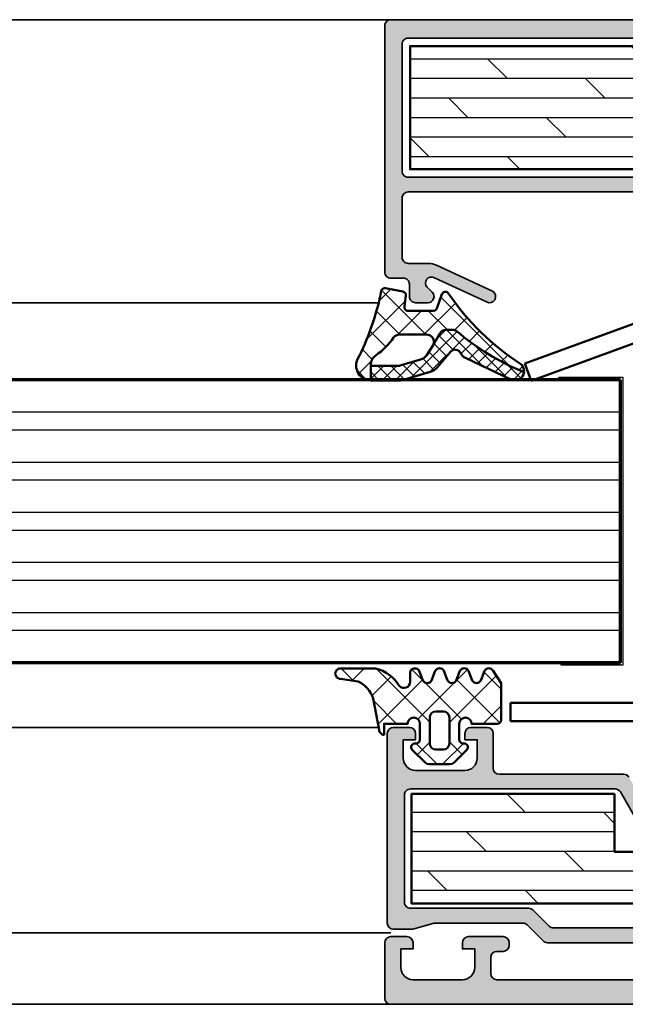
# Model space of a CAD drawing. Units: millimetres. Extents: x 2530 to 23610, y 389 to 3500.
# Drawn here: x 11442 to 11491, y 2070 to 2150 of the extents above; entities that cross this region are included whole.
import ezdxf

# ---------------------------------------------------------------- set-up
doc = ezdxf.new("R2010")
doc.units = ezdxf.units.MM
for name, color, linetype, lineweight in [('S01_Bemaßung', 6, 'Continuous', 25), ('S02_Beschriftung', 1, 'Continuous', 25), ('S03_AL_Kontur', 250, 'Continuous', 35), ('S04_AL_Schraffur', 250, 'Continuous', 25), ('S05_EPDM_Contorno', 43, 'Continuous', 50), ('S05_EPDM_Kontur', 43, 'Continuous', 50), ('S06_EPDM_Schraffur', 43, 'Continuous', 25), ('S06_EPDM_Tratteggio', 43, 'Continuous', 25), ('S07_Isolation_Kontur', 91, 'Continuous', 50), ('S08_Isolation_Schraffur', 91, 'Continuous', 25), ('S13_Zubehör_Kontur', 32, 'Continuous', 50), ('S15_Glas_Kontur', 4, 'Continuous', 70)]:
    doc.layers.add(name, color=color, linetype=linetype, lineweight=lineweight)
doc.layers.add('S22_Einfügepunkte', color=103, linetype='Continuous', lineweight=50, plot=False)
pattern_1 = [(45, (0, 0), (-1.414213562373095, 1.414213562373095), []), (135, (0, 0), (-1.414213562373095, -1.414213562373095), [])]

# ---------------------------------------------------------------- blocks, each defined once
blk = doc.blocks.new('150880_s')
at = {"layer": 'S04_AL_Schraffur'}
h = blk.add_hatch(color=256, dxfattribs=at)
edge = h.paths.add_edge_path()
edge.add_arc((0.1211635534569327, 26.51828649688788), 0.2788950563274347, 286.4198764194923, 361.1645893740977)
edge.add_line((0.4000009999999783, 26.52395490488626), (0.4000009999999783, 26.97754890488625))
edge.add_arc((0.1211329043568103, 26.98320956436331), 0.2789255417371495, 358.8371299271128, 433.5754054446451)
edge.add_line((0.199999999999978, 27.25075290488625), (0.199999999999978, 29.13076390489476))
edge.add_arc((0.4999999999999852, 29.13076390489476), 0.3000000000000073, 90.00000000000011, 180, ccw=False)
edge.add_line((0.4999999999999846, 29.43076390489477), (1.479974319042763, 29.43076390489477))
edge.add_arc((1.47997431904276, 29.13076390489477), 0.3000000000000043, -6.821210263296962e-13, 89.99999999999937, ccw=False)
edge.add_line((1.779974319042764, 29.13076390489476), (1.779974319042765, 26.37076590489477))
edge.add_arc((1.899974319042769, 26.37076590489477), 0.1200000000000041, 180, 269.9999999999998)
edge.add_line((1.899974319042768, 26.25076590489477), (6.199999999999863, 26.25076590489467))
edge.add_arc((6.199999999999853, 26.75076590489477), 0.5000000000000959, 270.0000000000011, 360.0000000000024)
edge.add_line((6.699999999999946, 26.75076590489479), (6.700000000000005, 27.45076590489474))
edge.add_line((6.700000000000005, 27.45076590489474), (5.321279662888697, 29.83898839248821))
edge.add_arc((5.442508456029121, 29.91541280310262), 0.143307748653179, 84.37742244918019, 212.227933140349, ccw=False)
edge.add_arc((4.968204423601307, 25.0976283414843), 4.984383190514033, 65.70327790100208, 84.37742989217338, ccw=False)
edge.add_arc((5.014630791861539, 24.97772267485631), 5.075393312569649, 22.70785634521991, 66.73797495933121, ccw=False)
edge.add_line((9.696605832789672, 26.936989627929), (9.696606419004496, 23.82432235849883))
edge.add_arc((10.19660641900453, 23.824322423451), 0.5000000000000344, 180.0000074429706, 270.0000000000016)
edge.add_line((10.19660641900454, 23.32432242345097), (33.80339371089966, 23.32432229354664))
edge.add_arc((33.8033935809954, 23.82432229354662), 0.4999999999999956, 270.0000148859315, 360.0000074429649)
edge.add_line((34.30339358099539, 23.82432235849874), (34.30339416721023, 26.93698962792905))
edge.add_arc((38.98536920813823, 24.97772267485644), 5.075393312569499, 113.26202504066859, 157.2921436547804, ccw=False)
edge.add_arc((39.03179557639849, 25.09762834148408), 4.984383190514214, 95.62257010782412, 114.2967220989963, ccw=False)
edge.add_arc((38.55749154397079, 29.91541280310265), 0.1433077486531185, -32.22793314036011, 95.62257755079202, ccw=False)
edge.add_line((38.67872033711115, 29.83898839248826), (37.29999999999993, 27.45076590489478))
edge.add_line((37.29999999999993, 27.45076590489478), (37.29999999999993, 26.75076590489482))
edge.add_arc((37.80000000000008, 26.75076590489478), 0.5000000000001563, 179.9999999999959, 269.9999999999968)
edge.add_line((37.80000000000005, 26.25076590489463), (42.10002568095717, 26.2507659048948))
edge.add_arc((42.10002568095717, 26.3707659048948), 0.1200000000000045, 270, 360)
edge.add_line((42.22002568095718, 26.3707659048948), (42.22002568095718, 29.13076390489479))
edge.add_arc((42.52002568095718, 29.13076390489479), 0.3000000000000043, 90.00000000000131, 180.0000000000007, ccw=False)
edge.add_line((42.52002568095718, 29.4307639048948), (43.49999999999995, 29.43076390489479))
edge.add_arc((43.49999999999996, 29.13076390489478), 0.3000000000000078, 1.4210854715202004e-12, 90.00000000000279, ccw=False)
edge.add_line((43.79999999999997, 29.13076390489479), (43.79999999999997, 27.25075290488629))
edge.add_arc((43.87886709564313, 26.98320956436336), 0.2789255417371423, 106.4245945553538, 181.1628700728858)
edge.add_line((43.59999899999997, 26.9775489048863), (43.59999899999998, 26.52395490488628))
edge.add_arc((43.87883644654303, 26.5182864968879), 0.2788950563274453, 178.8354106258994, 253.5801235805039)
edge.add_line((43.79999999999997, 26.25076590489477), (43.80000000815372, 23.27174261704053))
edge.add_arc((43.30000000815374, 23.27174261567196), 0.4999999999999858, -89.99999999999602, 1.5682610410294728e-07, ccw=False)
edge.add_line((43.30000000815377, 22.77174261567198), (42.80000000815377, 22.77174261567199))
edge.add_line((42.80000000815377, 22.77174261567199), (42.80000000815378, 24.471742615672))
edge.add_line((42.80000000815378, 24.471742615672), (41.300000026623, 24.47174261567204))
edge.add_arc((41.30000002662302, 23.97174261567202), 0.5000000000000213, 90.00000000000244, 180.0000004094898)
edge.add_line((40.800000026623, 23.97174261209855), (40.80000005163701, 19.97174261209862))
edge.add_arc((41.30000005163703, 19.97174261567203), 0.5000000000000284, 180.000000409482, 269.9999999999992)
edge.add_line((41.30000005163703, 19.471742615672), (43.29999999999992, 19.47174261567203))
edge.add_arc((43.29999999999989, 18.971742615672), 0.5000000000000284, 2.6088292770509725e-07, 89.99999999999682, ccw=False)
edge.add_line((43.79999999999992, 18.97174261794864), (43.79999999999995, 15.50000000000011))
edge.add_arc((42.79999999999992, 15.5000000000001), 1.000000000000028, -90.00000000000051, 5.115907697472721e-13, ccw=False)
edge.add_line((42.79999999999991, 14.50000000000007), (42.29999999999993, 14.50000000000004))
edge.add_line((42.29999999999993, 14.50000000000004), (42.29999999999992, 17.00000000000005))
edge.add_arc((41.29999999999995, 17.00000000000003), 0.9999999999999716, 1.424888497295696e-12, 90.00000000000121)
edge.add_line((41.29999999999993, 18), (39.99999999999998, 18.00000000000006))
edge.add_arc((39.99999999999996, 17.00000000000004), 1.000000000000021, 89.99999999999878, 180.0000000000002)
edge.add_line((38.99999999999994, 17.00000000000003), (38.99999999999997, 10.00000000000004))
edge.add_arc((39.52499999999996, 9.499999999999984), 0.7250000000000343, 136.3971810272926, 223.6028189726993)
edge.add_line((38.9999999999999, 9), (38.99999999999997, 3.000000000000053))
edge.add_arc((39.99999999999993, 3.000000000000027), 0.9999999999999574, 179.9999999999985, 269.9999999999992)
edge.add_line((39.99999999999991, 2.000000000000071), (41.29999999999994, 2.000000000000014))
edge.add_arc((41.29999999999991, 3.000000000000037), 1.000000000000023, 270.0000000000016, 360.0000000000005)
edge.add_line((42.29999999999993, 3.000000000000046), (42.29999999999998, 4.500000000000043))
edge.add_line((42.29999999999998, 4.500000000000043), (42.89999999999994, 4.500000000000057))
edge.add_line((42.89999999999994, 4.500000000000057), (43.99999999999996, 3.400000000000034))
edge.add_line((43.99999999999996, 3.400000000000034), (43.99999999999999, 2.000000000000028))
edge.add_line((43.99999999999999, 2.000000000000028), (59.89999999999996, 2.000000000000028))
edge.add_arc((59.89999999999998, 2.500000000000044), 0.500000000000016, 269.9999999999976, 359.9999999999961)
edge.add_line((60.39999999999999, 2.500000000000011), (60.39999999999998, 3.800000000000036))
edge.add_arc((59.89999999999996, 3.799999999999992), 0.5000000000000213, 5.08888749034141e-12, 90.00000000000408)
edge.add_line((59.89999999999993, 4.300000000000011), (59.39999999999999, 4.30000000000004))
edge.add_arc((59.39999999999993, 4.800000000000068), 0.5000000000000284, 180.0000000000049, 270.0000000000065, ccw=False)
edge.add_line((58.89999999999991, 4.800000000000026), (58.89999999999995, 4.999999999999982))
edge.add_arc((59.39999999999999, 4.999999999999972), 0.5000000000000426, 89.9999999999992, 179.9999999999988, ccw=False)
edge.add_line((59.4, 5.500000000000014), (62.20000000000001, 5.499999999999986))
edge.add_arc((62.20000000000002, 5.000000000000037), 0.4999999999999485, 6.252776074688882e-13, 90.0000000000008, ccw=False)
edge.add_line((62.69999999999997, 5.000000000000043), (62.69999999999997, 4.500000000000014))
edge.add_line((62.69999999999997, 4.500000000000014), (61.69999999999995, 4.500000000000014))
edge.add_line((61.69999999999995, 4.500000000000014), (61.69999999999995, 3.000000000000021))
edge.add_arc((62.69999999999997, 3.000000000000032), 1.000000000000021, 180.0000000000006, 270.0000000000004)
edge.add_line((62.69999999999998, 2.000000000000014), (66.69999999999996, 2.000000000000014))
edge.add_arc((66.69999999999996, 2.999999999999988), 0.9999999999999734, 270, 359.9999999999995)
edge.add_line((67.69999999999993, 2.999999999999979), (67.69999999999996, 4.500000000000014))
edge.add_line((67.69999999999996, 4.500000000000014), (66.69999999999996, 4.500000000000014))
edge.add_line((66.69999999999996, 4.500000000000014), (66.69999999999996, 5.000000000000014))
edge.add_arc((67.19999999999997, 5.000000000000021), 0.5000000000000142, 90.00000000000159, 180.0000000000008, ccw=False)
edge.add_line((67.19999999999996, 5.500000000000028), (68.49999999999996, 5.500000000000014))
edge.add_arc((68.49999999999994, 4.999999999999968), 0.5000000000000462, -1.9895196601282805e-12, 89.99999999999841, ccw=False)
edge.add_line((69, 4.99999999999995), (68.99999999999999, 0.5000000000000036))
edge.add_arc((68.50000000000001, 0.4999999999999947), 0.4999999999999716, -90.00000000000159, 1.0231815394945443e-12, ccw=False)
edge.add_line((68.5, 1.4210854715202e-14), (0, 0))
edge.add_line((0, 0), (-2.842170943040401e-14, 3.400000000000048))
edge.add_line((-2.842170943040401e-14, 3.400000000000048), (1.099999999999937, 4.500000000000043))
edge.add_line((1.099999999999937, 4.500000000000043), (1.699999999999974, 4.500000000000071))
edge.add_line((1.699999999999974, 4.500000000000071), (1.699999999999974, 3.000000000000014))
edge.add_arc((2.69999999999996, 3.000000000000014), 0.9999999999999858, 180, 270.0000000000008)
edge.add_line((2.699999999999974, 2.000000000000028), (3.999999999999915, 2.000000000000099))
edge.add_arc((4, 3.000000000000085), 0.9999999999999858, 269.9999999999951, 359.9999999999951)
edge.add_line((4.999999999999986, 3), (4.999999999999986, 9.000000000000014))
edge.add_arc((4.474999999999952, 9.500000000000014), 0.7250000000000246, 316.3971810272982, 403.602818972705)
edge.add_line((4.999999999999957, 10.00000000000004), (4.999999999999957, 17.00000000000004))
edge.add_arc((3.999999999999964, 17.00000000000006), 0.9999999999999929, 359.9999999999988, 449.9999999999987)
edge.add_line((3.999999999999986, 18.00000000000006), (2.700000000000003, 18.00000000000006))
edge.add_arc((2.700000000000012, 17.00000000000006), 0.9999999999999929, 90.0000000000005, 179.9999999999998)
edge.add_line((1.700000000000017, 17.00000000000007), (1.700000000000017, 14.50000000000002))
edge.add_line((1.700000000000017, 14.50000000000002), (1.19999999999996, 14.50000000000001))
edge.add_arc((1.19999999999996, 15.50000000000001), 1, 180, 270, ccw=False)
edge.add_line((0.1999999999999602, 15.50000000000001), (0.1999999999999602, 18.97174261794866))
edge.add_arc((0.700000000000017, 18.97174261567197), 0.5000000000000568, 90.00000000000159, 179.9999997391103, ccw=False)
edge.add_line((0.7000000000000028, 19.47174261567203), (2.699999948362926, 19.471742615672))
edge.add_arc((2.699999948362914, 19.971742615672), 0.5, 270.0000000000014, 359.999999590518)
edge.add_line((3.199999948362915, 19.97174261209859), (3.199999973376933, 23.97174261209857))
edge.add_arc((2.699999973376924, 23.97174261567199), 0.5000000000000089, 359.999999590516, 450.000000000001)
edge.add_line((2.699999973376915, 24.471742615672), (1.199999991846155, 24.47174261567197))
edge.add_line((1.199999991846155, 24.47174261567197), (1.199999991846141, 22.77174261567202))
edge.add_line((1.199999991846141, 22.77174261567202), (0.6999999918461413, 22.77174261567201))
edge.add_arc((0.699999991846175, 23.27174261567203), 0.5000000000000178, 179.9999998431735, 269.99999999999613, ccw=False)
edge.add_line((0.1999999918461555, 23.2717426170406), (0.199999999999977, 26.25076590489476))
edge = h.paths.add_edge_path(flags=16)
edge.add_line((36.69999999999996, 14.7), (7.299999999999969, 14.7))
edge.add_arc((7.29999999999994, 14.20000000000003), 0.4999999999999716, 89.99999999999675, 179.9999999999968)
edge.add_line((6.799999999999969, 14.20000000000006), (6.799999999999969, 2.500000000000014))
edge.add_arc((7.299999999999969, 2.500000000000014), 0.5, 180, 270)
edge.add_line((7.299999999999969, 2.000000000000014), (36.69999999999996, 2.000000000000014))
edge.add_arc((36.69999999999996, 2.500000000000014), 0.5, 270, 360)
edge.add_line((37.19999999999996, 2.500000000000014), (37.19999999999996, 14.2))
edge.add_arc((36.69999999999996, 14.2), 0.5, 0, 90)
edge = h.paths.add_edge_path(flags=16)
edge.add_line((8.913799118376232, 21.52432468958138), (35.08619326649907, 21.52432468958132))
edge.add_arc((35.08619285724126, 22.52432671250169), 1.000002022920454, 270.0000234486977, 360.0000234486977)
edge.add_line((36.08619488016163, 22.5243271217595), (36.08619429259753, 23.97174323270833))
edge.add_arc((36.58619429259754, 23.97174343733681), 0.5000000000000561, 90.00003089166569, 180.0000234486963, ccw=False)
edge.add_line((36.5861940230169, 24.4717434373368), (38.45623116104977, 24.4717417940072))
edge.add_arc((38.45623136567845, 23.97174140457909), 0.5000003894281512, 2.3448700801509403e-05, 90.0000234487008, ccw=False)
edge.add_line((38.95623175510656, 23.97174160920777), (38.95623284167672, 19.97174376910705))
edge.add_arc((38.45623284167678, 19.97174356447859), 0.499999999999985, -89.99997655130528, 2.3448694719263585e-05, ccw=False)
edge.add_line((38.45623304630524, 19.47174356447864), (38.19999901778252, 19.47174261567189))
edge.add_arc((38.19999942703947, 18.47174261567197), 0.9999999999999984, 90.00002344869628, 180.0000234486963)
edge.add_line((37.19999942703956, 18.47174220641502), (37.20000057296033, 17.0050233198581))
edge.add_arc((36.70000113332101, 17.00502326467802), 0.4999994396393279, -89.99999367682142, 6.323178524780815e-06, ccw=False)
edge.add_line((36.70000118850109, 16.50502382503869), (7.299999731751683, 16.50502113421085))
edge.add_arc((7.299999657027534, 17.00502092574217), 0.4999997915313215, 180.0000085627603, 270.0000085627603, ccw=False)
edge.add_line((6.799999865496218, 17.00502085101802), (6.800000134503719, 18.47174246622366))
edge.add_arc((5.80000013450374, 18.47174261567202), 0.9999999999999898, 359.9999914372397, 449.9999914372397)
edge.add_line((5.800000283952102, 19.471742615672), (5.543761398921546, 19.47174310885158))
edge.add_arc((5.543761473645736, 19.97174310885159), 0.5000000000000127, 179.9999914372384, 269.99999143723863, ccw=False)
edge.add_line((5.043761473645731, 19.97174318357578), (5.043762019876908, 23.97174109348272))
edge.add_arc((5.543762409305073, 23.97174101875848), 0.50000038942817, 89.9999914372392, 179.9999914372394, ccw=False)
edge.add_line((5.543762484029315, 24.47174140818665), (7.41379962206166, 24.47174382315741))
edge.add_arc((7.413799482385294, 23.97174382315736), 0.5000000000000692, -8.562763184727373e-06, 89.99998399426738, ccw=False)
edge.add_line((7.913799482385357, 23.97174374843316), (7.913799267824587, 22.53605860641854))
edge.add_arc((8.923871977984641, 22.53434862066453), 1.010074157604953, 179.9030021580159, 269.4286143199345)
at = {"layer": 'S03_AL_Kontur'}
for points in [[(0.199999999999977, 26.25076590489476, 0.3382124742369612), (0.4000009999999783, 26.52395490488626), (0.4000009999999783, 26.97754890488625, 0.3381811729244388), (0.199999999999978, 27.25075290488625), (0.199999999999978, 29.13076390489476, -0.414213562373095), (0.4999999999999846, 29.43076390489477), (1.479974319042763, 29.43076390489477, -0.414213562373095), (1.779974319042764, 29.13076390489476), (1.779974319042765, 26.37076590489477, 0.414213562373095), (1.899974319042768, 26.25076590489477), (6.199999999999863, 26.25076590489467, 0.4142135623731034), (6.699999999999946, 26.75076590489479), (6.700000000000005, 27.45076590489474), (5.321279662888697, 29.83898839248821, -0.6239627646123531), (5.456549041891764, 30.05803107953547, -0.08166216349393486), (7.019089778556209, 29.64052885224946, -0.1945166952984575), (9.696605832789672, 26.936989627929), (9.696606419004496, 23.82432235849883, 0.4142135243250016), (10.19660641900454, 23.32432242345097), (33.80339371089966, 23.32432229354664, 0.4142135243250172), (34.30339358099539, 23.82432235849874), (34.30339416721023, 26.93698962792905, -0.1945166952984596), (36.98091022144364, 29.64052885224946, -0.08166216349393865), (38.54345095810822, 30.05803107953545, -0.6239627646122584), (38.67872033711115, 29.83898839248826), (37.29999999999993, 27.45076590489478), (37.29999999999993, 26.75076590489482, 0.4142135623730992), (37.80000000000005, 26.25076590489463), (42.10002568095717, 26.2507659048948, 0.414213562373095), (42.22002568095718, 26.3707659048948), (42.22002568095718, 29.13076390489479, -0.414213562373095), (42.52002568095718, 29.4307639048948), (43.49999999999995, 29.43076390489479, -0.414213562373095), (43.79999999999997, 29.13076390489479), (43.79999999999997, 27.25075290488629, 0.3381811729244395), (43.59999899999997, 26.9775489048863), (43.59999899999998, 26.52395490488628, 0.338212474236961), (43.79999999999997, 26.25076590489477), (43.80000000815372, 23.27174261704053, -0.4142135631747635), (43.30000000815377, 22.77174261567198), (42.80000000815377, 22.77174261567199), (42.80000000815378, 24.471742615672), (41.300000026623, 24.47174261567204, 0.4142135644663719), (40.800000026623, 23.97174261209855), (40.80000005163701, 19.97174261209862, 0.4142135602798349), (41.30000005163703, 19.471742615672), (43.29999999999992, 19.47174261567203, -0.4142135610394581), (43.79999999999992, 18.97174261794864), (43.79999999999995, 15.50000000000011, -0.4142135623731003), (42.79999999999991, 14.50000000000007), (42.29999999999993, 14.50000000000004), (42.29999999999992, 17.00000000000005, 0.4142135623730929), (41.29999999999993, 18), (39.99999999999998, 18.00000000000006, 0.4142135623731034), (38.99999999999994, 17.00000000000003), (38.99999999999997, 10.00000000000004, 0.3999999999999975), (38.9999999999999, 9), (38.99999999999997, 3.000000000000053, 0.4142135623730992), (39.99999999999991, 2.000000000000071), (41.29999999999994, 2.000000000000014, 0.4142135623730888), (42.29999999999993, 3.000000000000046), (42.29999999999998, 4.500000000000043), (42.89999999999994, 4.500000000000057), (43.99999999999996, 3.400000000000034), (43.99999999999999, 2.000000000000028), (59.89999999999996, 2.000000000000028, 0.4142135623730867), (60.39999999999999, 2.500000000000011), (60.39999999999998, 3.800000000000036, 0.4142135623730909), (59.89999999999993, 4.300000000000011), (59.39999999999999, 4.30000000000004, -0.4142135623731034), (58.89999999999991, 4.800000000000026), (58.89999999999995, 4.999999999999982, -0.4142135623730929), (59.4, 5.500000000000014), (62.20000000000001, 5.499999999999986, -0.4142135623730971), (62.69999999999997, 5.000000000000043), (62.69999999999997, 4.500000000000014), (61.69999999999995, 4.500000000000014), (61.69999999999995, 3.000000000000021, 0.414213562373095), (62.69999999999998, 2.000000000000014), (66.69999999999996, 2.000000000000014, 0.4142135623730919), (67.69999999999993, 2.999999999999979), (67.69999999999996, 4.500000000000014), (66.69999999999996, 4.500000000000014), (66.69999999999996, 5.000000000000014, -0.4142135623730949), (67.19999999999996, 5.500000000000028), (68.49999999999996, 5.500000000000014, -0.4142135623731034), (69, 4.99999999999995), (68.99999999999999, 0.5000000000000036, -0.4142135623731034), (68.5, 1.4210854715202e-14), (0, 0), (-2.842170943040401e-14, 3.400000000000048), (1.099999999999937, 4.500000000000043), (1.699999999999974, 4.500000000000071), (1.699999999999974, 3.000000000000014, 0.4142135623730992), (2.699999999999974, 2.000000000000028), (3.999999999999915, 2.000000000000099, 0.414213562373095), (4.999999999999986, 3), (4.999999999999986, 9.000000000000014, 0.3999999999999972), (4.999999999999957, 10.00000000000004), (4.999999999999957, 17.00000000000004, 0.414213562373095), (3.999999999999986, 18.00000000000006), (2.700000000000003, 18.00000000000006, 0.4142135623730909), (1.700000000000017, 17.00000000000007), (1.700000000000017, 14.50000000000002), (1.19999999999996, 14.50000000000001, -0.414213562373095), (0.1999999999999602, 15.50000000000001), (0.1999999999999602, 18.97174261794866, -0.4142135610394311), (0.7000000000000028, 19.47174261567203), (2.699999948362926, 19.471742615672, 0.4142135602798347), (3.199999948362915, 19.97174261209859), (3.199999973376933, 23.97174261209857, 0.4142135644663637), (2.699999973376915, 24.471742615672), (1.199999991846155, 24.47174261567197), (1.199999991846141, 22.77174261567202), (0.6999999918461413, 22.77174261567201, -0.4142135631747635), (0.1999999918461555, 23.2717426170406)], [(8.913799118376232, 21.52432468958138), (35.08619326649907, 21.52432468958132, 0.4142135623730954), (36.08619488016163, 22.5243271217595), (36.08619429259753, 23.97174323270833, -0.4142135243250002), (36.5861940230169, 24.4717434373368), (38.45623116104977, 24.4717417940072, -0.4142135623730971), (38.95623175510656, 23.97174160920777), (38.95623284167672, 19.97174376910705, -0.4142135623730974), (38.45623304630524, 19.47174356447864), (38.19999901778252, 19.47174261567189, 0.414213562373095), (37.19999942703956, 18.47174220641502), (37.20000057296033, 17.0050233198581, -0.4142135623730949), (36.70000118850109, 16.50502382503869), (7.299999731751683, 16.50502113421085, -0.4142135623730948), (6.799999865496218, 17.00502085101802), (6.800000134503719, 18.47174246622366, 0.414213562373095), (5.800000283952102, 19.471742615672), (5.543761398921546, 19.47174310885158, -0.4142135623730973), (5.043761473645731, 19.97174318357578), (5.043762019876908, 23.97174109348272, -0.4142135623730971), (5.543762484029315, 24.47174140818665), (7.41379962206166, 24.47174382315741, -0.4142135243250003), (7.913799482385357, 23.97174374843316), (7.913799267824587, 22.53605860641854, 0.4117905889355158)], [(36.69999999999996, 14.7), (7.299999999999969, 14.7, 0.414213562373095), (6.799999999999969, 14.20000000000006), (6.799999999999969, 2.500000000000014, 0.414213562373095), (7.299999999999969, 2.000000000000014), (36.69999999999996, 2.000000000000014, 0.414213562373095), (37.19999999999996, 2.500000000000014), (37.19999999999996, 14.2, 0.414213562373095)]]:
    blk.add_lwpolyline(points, format="xyb", close=True, dxfattribs=at)
blk = doc.blocks.new('150870_s_fr60')
blk.add_blockref('150880_s', (0, 0))
blk = doc.blocks.new('224267_s')
at = {"layer": 'S06_EPDM_Tratteggio'}
h = blk.add_hatch(dxfattribs=at)
h.set_pattern_fill('NETZ', color=256, scale=2, angle=45, style=0)
h.set_pattern_definition(pattern_1)
h.paths.add_polyline_path([(3.438140869140624, 3.352142333984371, -0.2104920125272039), (4.662567138671875, 4.722671508789064), (6.085225663147507, 4.944072221836799, 1.005820608351671), (6.093231201171907, 5.796142578124999), (3.244885301270622, 5.792069089812961, 0.2008365722784146), (1.323822021484375, 4.364715576171878, -0.6874091184049261), (0.4525146484375001, 4.700016085897798), (0.4525146484375, 5.519515991210937, 0.6378785060232364), (-0.2940063476562499, 5.599411010742188), (-0.6004943847656252, 4.799499511718749, -0.576906873346388), (-1.29400634765625, 4.800262451171875), (-1.600494384765625, 5.600173950195311, 0.5768676880254504), (-2.294006347656249, 5.599411010742189), (-2.600494384765626, 4.799499511718748, -0.5769068733463886), (-3.294006347656251, 4.800262451171877), (-3.600494384765625, 5.600173950195312, 0.57686768802545), (-4.29400634765625, 5.599411010742189), (-4.600494384765625, 4.799499511718749, -0.5769191211215586), (-5.293975830078125, 4.800262451171876), (-5.600494384765623, 5.600173950195311, 0.5768855393984156), (-6.29397583007813, 5.59941101074218), (-6.94744873046875, 4.59983825683594), (-6.94744873046875, 1.59743374134856, 0.4118584382667974), (-6.649850316503064, 1.299850463867188), (-4.5474853515625, 1.299850463867188, -1), (-3.5474853515625, 1.29886789023304), (-3.5474853515625, 0.0006089815464478982, -0.4149415048782541), (-3.848234751929227, -0.3001251220703125), (-3.949523925781216, -0.3001251220703125, 0.6668820307413494), (-4.161773681640627, -0.812377929687498), (-3.119750976562498, -1.854400634765624), (-2.957458496093749, -1.962081909179688), (-2.7664794921875, -2.0001220703125), (-1.12847900390625, -2.0001220703125), (-0.937286376953125, -1.961639404296875), (-0.774688720703125, -1.853897094726562), (0.266845703124957, -0.8123626708984806, 0.666838005024959), (0.05459594726563509, -0.3001251220703125), (-0.04748535156249653, -0.3001251220703125, -0.4154621034480369), (-0.3474731445312501, -0.0001220703125390843), (-0.34747314453125, 1.298859309043266, -1), (0.65252685546875, 1.299850463867188), (2.552520751953125, 1.299850463867188), (2.552520751953125, 0.3998718261718749, 0.4151509717283789), (2.9525146484375, 0.7998657226562506)])
h.paths.add_polyline_path([(-1.1474609375, 1.799545300079276), (-1.1474609375, -0.2997177858336975, -0.4144520973656524), (-1.647868273737024, -0.8001251220703125), (-2.247111606629201, -0.8001251220703125, -0.414439578625667), (-2.74749755859375, -0.2997391701059067), (-2.74749755859375, 1.799824780150268, -0.4142135619867188), (-2.247471874217211, 2.299850463867188), (-1.647766101288639, 2.299850463867188, -0.414392279934533)], flags=16)
at = {"layer": 'S05_EPDM_Contorno'}
for points in [[(-3.5474853515625, -0.0001220703125001608), (-3.5474853515625, 1.299850463867188, 0.9990179090912028), (-4.5474853515625, 1.299850463867188), (-6.647460937499999, 1.299850463867188, -0.4165726150667968), (-6.94744873046875, 1.599853515625002), (-6.94744873046875, 4.599838256835939), (-6.293975830078125, 5.599411010742188, -0.5768855393984051), (-5.600494384765624, 5.600173950195312), (-5.293975830078125, 4.800262451171875, 0.5769191211215585), (-4.600494384765625, 4.79949951171875), (-4.29400634765625, 5.599411010742188, -0.5768676880254505), (-3.600494384765625, 5.600173950195312), (-3.29400634765625, 4.800262451171875, 0.5769068733463881), (-2.600494384765625, 4.79949951171875), (-2.294006347656249, 5.599411010742189, -0.5768676880254493), (-1.600494384765625, 5.600173950195312), (-1.29400634765625, 4.800262451171875, 0.576906873346388), (-0.600494384765625, 4.79949951171875), (-0.2940063476562499, 5.599411010742188, -0.6378785060232361), (0.4525146484375001, 5.519515991210937), (0.4525146484375001, 4.699005126953124, 0.686665005764665), (1.323822021484373, 4.364715576171875, -0.2008365722784147), (3.24488530127062, 5.792069089812961), (6.093231201171873, 5.796142578124999, -1.005820608351882), (6.085225663147511, 4.9440722218368), (4.662567138671877, 4.722671508789064, 0.2104920125272036), (3.438140869140625, 3.352142333984375), (2.9525146484375, 0.79986572265625, -0.4151509717283784), (2.552520751953125, 0.399871826171875), (2.552520751953125, 1.299850463867188), (0.65252685546875, 1.299850463867188, 0.9990093363699296), (-0.34747314453125, 1.299850463867188), (-0.3474731445312501, -0.0001220703124999271, 0.415462103448076), (-0.0474853515624958, -0.3001251220703125), (0.05459594726562501, -0.3001251220703125, -0.6668380050248978), (0.2668457031250001, -0.8123626708984375), (-0.774688720703125, -1.853897094726562), (-0.937286376953125, -1.961639404296875), (-1.12847900390625, -2.0001220703125), (-2.7664794921875, -2.0001220703125), (-2.95745849609375, -1.962081909179688), (-3.1197509765625, -1.854400634765625), (-4.161773681640625, -0.8123779296875, -0.6668820307413127), (-3.94952392578125, -0.3001251220703125), (-3.84747314453125, -0.3001251220703125, 0.4134859943712831)], [(-2.74749755859375, 1.799850463867188), (-2.74749755859375, -0.3001251220703125, 0.4139875822357679), (-2.24749755859375, -0.8001251220703125), (-1.6474609375, -0.8001251220703125, 0.4139750676073791), (-1.1474609375, -0.3001251220703125), (-1.1474609375, 1.799850463867188, 0.4140348673939362), (-1.6474609375, 2.299850463867188), (-2.24749755859375, 2.299850463867188, 0.4141834738927015)]]:
    blk.add_lwpolyline(points, format="xyb", close=True, dxfattribs=at)
blk = doc.blocks.new('266500_s')
at = {"layer": 'S13_Zubehör_Kontur', "linetype": 'Continuous'}
for p, q in [((0.2290202892191928, 3.999999991849791), (0.2290202892191928, 15.99999999184979)), ((1.729020289219193, 15.99999999184979), (0.2290202892191928, 15.99999999184979)), ((1.729020289219193, 15.99999999184979), (1.729020289219193, 3.999999991849791)), ((29.2974627933192, 14.84138875149984), (27.88792386211924, 14.32835853654979)), ((29.2974627933192, 14.84138875149984), (33.3584055308192, 3.684040278499822)), ((31.94886659961924, 3.171010063549829), (27.88792386211924, 14.32835853654979)), ((-5.270979710780807, 2.499999991849791), (-5.270979710780807, 0.9999999918497906)), ((-5.270979710780807, 2.499999991849791), (8.229020289219193, 2.499999991849791)), ((-4.270979710780807, 2.499999991849791), (-4.270979710780807, 0.9999999918497906)), ((8.229020289219193, 2.499999991849791), (20.22902028921919, 2.499999991849791)), ((9.229020289219193, 0.9999999918497906), (9.229020289219193, 2.499999991849791)), ((19.22902028921919, 2.499999991849791), (19.22902028921919, 0.9999999918497906)), ((20.22902028921919, 2.499999991849791), (31.47902028921919, 2.499999991849791)), ((31.47902028921919, 0.9999999918497906), (31.47902028921919, 2.499999991849791)), ((31.97869245696921, 2.981896820499855), (33.47770896006921, 2.927587306399801)), ((39.72902028921919, 2.499999991849791), (33.41519632526922, 2.499999991849791)), ((39.72902028921919, 2.499999991849791), (39.72902028921919, 0.9999999918497906)), ((-5.270979710780807, 0.9999999918497906), (8.229020289219193, 0.9999999918497906)), ((20.22902028921919, 0.9999999918497906), (8.229020289219193, 0.9999999918497906)), ((20.22902028921919, 0.9999999918497906), (39.72902028921919, 0.9999999918497906)), ((34.5290202892192, 0.9999999918497906), (34.5290202892192, 0.7071067730498157)), ((-1.570979710780762, -8.150209396262653e-09), (-1.570979710780762, 0.4999999918497906)), ((-0.0709797107807617, -8.150209396262653e-09), (-0.0709797107807617, 0.4999999918497906)), ((34.5290202892192, -8.150209396262653e-09), (34.5290202892192, 0.4999999918497906)), ((36.0290202892192, -8.150209396262653e-09), (36.0290202892192, 0.4999999918497906)), ((-0.0709797107807617, -8.150209396262653e-09), (1.731363239519226, -8.150209396262653e-09)), ((1.731365288669224, -8.150209396262653e-09), (1.731365288669224, -1.500000008150209)), ((32.72667528981924, -8.150209396262653e-09), (32.72667528981924, -1.500000008150209)), ((32.72667733896924, -8.150209396262653e-09), (33.1009440778692, -8.150209396262653e-09)), ((34.5290202892192, -8.150209396262653e-09), (33.1009440778692, -8.150209396262653e-09)), ((33.1009440778692, -8.150209396262653e-09), (33.1009440778692, -1.500000008150209)), ((1.731363239519226, -1.500000008150209), (-0.0709797107807617, -1.500000008150209)), ((33.1009440778692, -1.500000008150209), (32.72667733896924, -1.500000008150209)), ((34.5290202892192, -1.500000008150209), (33.1009440778692, -1.500000008150209))]:
    blk.add_line(p, q, dxfattribs=at)
for centre, radius, start, end in [((3.229020289219193, 3.999999991849791), 3, 180, 210.0172705524024), ((3.229020289219193, 3.999999991849791), 1.5, 180, 270), ((31.47902028921919, 2.999999991849791), 2, 270, 19.99999999999933), ((31.47902028921919, 2.999999991849791), 0.5, 270, 19.99999999999933), ((-2.070979710780762, 0.4999999918497906), 0.5, 0, 90), ((-2.070979710780762, 0.4999999918497906), 2, 0, 14.48076492409859), ((36.5290202892192, 0.4999999918497906), 2, 165.5192350759014, 180), ((36.5290202892192, 0.4999999918497906), 0.5, 90, 180), ((-0.0709797107807617, -8.150209396262653e-09), 1.5, 180, 270), ((34.5290202892192, -8.150209396262653e-09), 1.5, 270, 0)]:
    blk.add_arc(centre, radius, start, end, dxfattribs=at)
at = {"layer": 'S22_Einfügepunkte'}
blk.add_point((0, 0), dxfattribs=at)
blk = doc.blocks.new('284825_s_6')
at = {"layer": 'S06_EPDM_Schraffur'}
h = blk.add_hatch(dxfattribs=at)
h.set_pattern_fill('NETZ', color=256, scale=1.5, angle=45)
h.set_pattern_definition([(45, (-23.18150394271619, -2.610435951610408), (-1.060660171779821, 1.060660171779821), []), (135, (-23.18150394271619, -2.610435951610408), (-1.060660171779821, -1.060660171779821), [])])
h.paths.add_polyline_path([(0.4228228773425684, -1.171480029298019, 0.003610300122865962), (0.2879946311791848, -0.5357752351499392, 0.4071344764816886), (-0.06226293495827662, -0.3056476846009168), (-1.462262934958275, -0.5777801173937225, 0.3949887361859351), (-1.702645551302965, -0.9099401703940038), (-1.588408684629876, -1.812463941669235, -0.4515900494430828), (-1.886033999587525, -2.150135839635215), (-3.940362439742465, -2.150135839635216, -0.3152987888789837), (-4.222270225978239, -1.952741882632916), (-4.642733039545135, -0.7975297966375159, 0.5710650322262621), (-5.150418694681392, -0.7030540744209675, -0.101421165000545), (-11.0467416138155, -6.475783612202056, 0.2502823042813429), (-11.30307275081084, -7.134234409573692, 0.08035232637449702), (-5.802001601695718, -3.763920093059514, -0.1016040762440262), (-5.57436559940221, -3.70013583963521), (-4.923459663111053, -3.700135839635211, -0.2914734195860886), (-4.470305769592734, -3.98882670876486), (-3.927113263765801, -4.925569264716943, -0.5486187866266714), (-3.383328591543815, -4.071998307672517), (-1.205020236345298, -4.071998307672517, -0.2446647723027782), (-0.7135727463484542, -4.327789992003353, 0.08746055811826485), (0.7104166722913732, -5.751576387505308, -0.2452694118533477), (1.136850651524355, -6.572876380879863), (1.136757919793155, -6.61622802537882), (1.134652862074724, -7.800332524241194, 0.5681180449673126), (2.177777418754157, -6.022134700765625, -0.05930060902624106)])
h = blk.add_hatch(dxfattribs=at)
h.set_pattern_fill('NETZ', color=256, scale=0.75, angle=45)
h.set_pattern_definition([(45, (-15.35506443046281, 0.8893050920310817), (-0.5303300858899106, 0.5303300858899107), []), (135, (-15.35506443046281, 0.8893050920310817), (-0.5303300858899107, -0.5303300858899106), [])])
h.paths.add_polyline_path([(-4.470305769592718, -3.988826708764855, 0.291473419586088), (-4.923459663111041, -3.700135839635205), (-5.574365599402196, -3.700135839635205, 0.1016040762442098), (-5.802001601696054, -3.763920093059816, -0.08035232637449173), (-11.30307275081086, -7.134234409573702, 0.5121905780018294), (-10.2376834045287, -7.722981025741877), (-6.541370853116048, -5.974428463776148, 0.1750185778220157), (-6.158269066947687, -5.589030421520115, -0.5494610013730375), (-5.321311412274545, -5.479562075377665), (-4.27592125111445, -6.73083549247362, 0.1487271053296961), (-3.691515688754555, -7.113313788064739), (-1.504500542144303, -7.752214341479908, 0.07117591812922305), (-1.168004926734433, -7.800359011670677), (1.128843703040882, -7.800359011670677, 0.001210255818422105), (1.134652862074734, -7.80033252424119), (1.137185731620239, -6.616228025378815), (-1.031787533420351, -6.616228025378815, -0.07424104161899002), (-1.324191184167343, -6.574710973533174), (-2.895685768633596, -6.107035336042267, -0.1487271053296982), (-3.381081517469461, -5.785858571354044), (-3.927113263765788, -4.925569264716933)])
h = blk.add_hatch(dxfattribs=at)
h.set_pattern_fill('NETZ', color=256, scale=2, angle=45)
h.set_pattern_definition(pattern_1)
h.paths.add_polyline_path([(-1.046122476675969, -6.61622802537882), (1.136757919793157, -6.616228025378818)])
at = {"layer": 'S05_EPDM_Kontur'}
for p, q in [((-2.895685768633618, -6.107035336042265), (-1.324191184167344, -6.574710973533177)), ((-1.046122476675968, -6.616228025378819), (1.136757919793157, -6.616228025378818)), ((1.137185731620225, -6.616228025378818), (1.134652862074722, -7.800332524241195))]:
    blk.add_line(p, q, dxfattribs=at)
blk.add_lwpolyline([(-5.150418694681051, -0.7030540744204625, -0.101421165000552), (-11.04674161381547, -6.475783612202035, 0.8745883159101433), (-10.23768340452872, -7.722981025741882), (-6.541370853116065, -5.974428463776155, 0.1750185778220163), (-6.158269066947703, -5.589030421520122, -0.5494610013730369), (-5.321311412274561, -5.479562075377668), (-4.275921251114459, -6.730835492473632, 0.1487271053296954), (-3.691515688754563, -7.113313788064746), (-1.504500542144317, -7.752214341479912, 0.07117591812922307), (-1.168004926734446, -7.800359011670682), (1.123709972859466, -7.800359011670682, 0.5711375627119595), (2.177777418754161, -6.022134700765644, -0.05930060902624139), (0.4228228773425556, -1.171480029298015, 0.003610300122865886), (0.2879946311791864, -0.5357752351499452, 0.4071344764816973), (-0.06226293495827853, -0.3056476846009171), (-1.462262934958276, -0.5777801173937221, 0.3949887361859357), (-1.702645551302963, -0.9099401703940028), (-1.588408684629875, -1.812463941669235, -0.4515900494430829), (-1.886033999587525, -2.150135839635215), (-3.940362439742465, -2.150135839635216, -0.3152987888789833), (-4.22227022597824, -1.952741882632915), (-4.642733039545135, -0.7975297966375137, 0.5710650322257307)], format="xyb", close=True, dxfattribs=at)
for points in [[(1.136757919793157, -6.61622802537882), (-1.04612247667597, -6.61622802537882, -0.07063846544614574), (-1.324191184167346, -6.574710973533183), (-2.89568576863362, -6.107035336042269, -0.1487271053296958), (-3.381081517469476, -5.785858571354049), (-3.927113263765804, -4.925569264716938), (-4.470305769592732, -3.98882670876486, 0.2914734195860877), (-4.923459663111055, -3.700135839635211), (-5.57436559940221, -3.70013583963521, 0.1016040762440224), (-5.802001601695712, -3.76392009305951, -0.08035232637449784), (-11.30307275081089, -7.134234409573711)], [(-3.927113263765804, -4.925569264716938, -0.5486187866266675), (-3.383328591543814, -4.071998307672517), (-1.205020236345299, -4.071998307672517, -0.2446647723027788), (-0.713572746348455, -4.327789992003355, 0.08746055811826477), (0.710416672291372, -5.751576387505309, -0.2452694118533342), (1.136850651524355, -6.572876380879813), (1.136757919793157, -6.61622802537882)]]:
    blk.add_lwpolyline(points, format="xyb", dxfattribs=at)
for centre, radius, start, end in [((-1.038955005048146, -5.616253712033465), 1.000000000000023, 253.4270333393056, 269.5893306096991), ((1.126276837949317, -6.60036175700548), 1.200000000000175, 269.8774411263474, 270.3999289404177)]:
    blk.add_arc(centre, radius, start, end, dxfattribs=at)
blk = doc.blocks.new('*U11963')
at = {"layer": 'S02_Beschriftung'}
for p, q in [((5.200000000000273, 23.4070999999999), (0, 23.4070999999999)), ((0, 23.4070999999999), (0, 0)), ((0.2000000000002728, 23.20355999999992), (0.2000000000002728, 20.55753999999979)), ((5.200000000000273, 23.20355999999992), (5.200000000000273, 23.4070999999999)), ((0.2000000000002728, 20.55753999999979), (245.9188113051001, 20.55753999999887)), ((0.2000000000002728, 19.13275999999996), (0.2000000000002728, 16.48673999999983)), ((245.9188113051001, 19.1327599999995), (0.2000000000002728, 19.13275999999996)), ((0.2000000000002728, 16.48673999999983), (245.9188113051001, 16.48673999999891)), ((245.9188113051001, 15.06195999999908), (0.2000000000002728, 15.06196)), ((0.2000000000002728, 13.76414916603107), (0.2000000000002728, 11.11812916603094)), ((0.2000000000002728, 12.41593999999986), (245.9188113051001, 12.4159399999994)), ((245.9188113051001, 10.99115999999957), (0.2000000000002728, 10.99116000000004)), ((0.2000000000002728, 9.693349166031112), (0.2000000000002728, 7.047329166030977)), ((0.2000000000002728, 8.345139999999901), (245.9188113051001, 8.34513999999944)), ((245.9188113051001, 6.920359999999156), (0.2000000000002728, 6.920360000000073)), ((0.2000000000002728, 5.622549166031149), (0.2000000000002728, 2.976529166031014)), ((0.2000000000002728, 4.274339999999938), (245.9188113051001, 4.274339999999476)), ((0.2000000000002728, 2.84956000000011), (0.2000000000002728, 0.2035399999999754)), ((245.9188113051001, 2.849559999999193), (0.2000000000002728, 2.84956000000011)), ((0, 0), (5, 0)), ((5, 0), (5, 0.2035399999999754))]:
    blk.add_line(p, q, dxfattribs=at)
at = {"layer": 'S15_Glas_Kontur'}
for p, q in [((0.2000000000002728, 0.2035399999999754), (0.2000000000002728, 23.20355999999992)), ((0.2000000000002728, 23.20355999999992), (245.9188113051001, 23.20355999999946)), ((0.2000000000002728, 0.2035399999999754), (245.9188113051001, 0.2035399999986034))]:
    blk.add_line(p, q, dxfattribs=at)

msp = doc.modelspace()

# ---------------------------------------------------------------- hatches: boundary and pattern name
at = {"layer": 'S04_AL_Schraffur'}
for points in [[(11472.37580575726, 2149.513250519658, 0.4139162073455857), (11471.87632192524, 2149.013757927803), (11471.8764973098, 2129.012800451558, 0.4140320510284846), (11472.37587803128, 2128.513110138799), (11473.37649740576, 2128.513110138799, -0.414576654975802), (11473.87649740576, 2128.013110138799), (11473.87649740576, 2127.012490764316, 0.4138505629668933), (11474.37587803128, 2126.513110138799), (11475.37649740576, 2126.513110138799, 0.6682007714159729), (11475.73004354834, 2127.366656281377), (11475.32131852057, 2127.775381309144, -0.8761444990446468), (11475.90640463232, 2128.545763947393), (11480.12564291357, 2126.578295685674, 0.9956900172858425), (11480.62735189795, 2127.447924591924), (11476.07040655463, 2129.572612644531, 0.1147446294273343), (11475.4055036099, 2129.712801214497), (11473.77649692833, 2129.712801214497, -0.4145158198471572), (11473.27649692833, 2130.212801214498), (11473.27632154822, 2135.013250519658, -0.4145148862171243), (11473.77632154822, 2135.513250519658), (11499.07632197737, 2135.513250519658), (11499.52455820441, 2135.706435372258, -0.4931478718507587), (11499.77632202505, 2135.513250519658), (11499.77632202505, 2134.832949807073, -0.2688046760287234), (11499.67664040923, 2134.659658600713), (11499.17632212042, 2134.370949913884, 0.2657533839055734), (11499.07632197737, 2134.197949578191), (11499.07632507681, 2133.713257004643, 0.4130465342687017), (11499.27632202505, 2133.513244797612), (11499.79932202696, 2133.513250519658, 0.2569505405020521), (11500.22332205176, 2133.74825113001), (11501.30015482306, 2135.947983910466, 0.5892878397919192), (11500.87632240652, 2136.713251282597), (11473.77632154822, 2136.713251282597, -0.4145148862171408), (11473.27632154822, 2137.213251282597), (11473.27632154822, 2147.513250519658, -0.4145134266409488), (11473.77632154822, 2148.013250519658), (11494.07632197737, 2148.013250519658, -0.4145155397862321), (11494.57632197737, 2147.513250519658), (11494.57632197737, 2144.212219989122, 0.4139114548104776), (11495.57529093906, 2143.213250805874), (11499.87632192969, 2143.213250328923, 0.5773502843995051), (11500.30933465361, 2143.963250328923), (11499.76085128188, 2144.913250138188, 0.4012459013260185), (11499.49544705748, 2144.990729977513), (11498.57632197737, 2144.513250519658), (11496.37632192969, 2144.513250519658, -0.4145149326960881), (11495.87632192969, 2145.013250519658), (11495.87632192969, 2148.013250519658), (11496.37632192969, 2148.013250519658), (11496.37632192969, 2149.513250519658)], [(11501.60015025063, 2083.078510453187), (11500.22332205176, 2085.278249909306, 0.2569505405020417), (11499.79932202696, 2085.513250519658), (11499.27632202505, 2085.513256241704, 0.4130465342686894), (11499.07632507681, 2085.313244034673), (11499.07632197872, 2084.828762433056, 0.266038302267523), (11499.17632212042, 2084.655551125432), (11499.67664040923, 2084.366842438603, -0.2688046760290615), (11499.77632202505, 2084.193551232243), (11499.77632202505, 2083.513257676678, -0.4931589934281135), (11499.52455820441, 2083.320065667058), (11498.80357661171, 2083.513250519715), (11494.5593112707, 2083.513258706856, -0.269483164633059), (11494.12343725259, 2083.763250519658), (11491.69856007101, 2087.963247467914, 0.2679491924314858), (11491.26554736912, 2088.213247467914), (11481.17631411204, 2088.2132474679, -0.414213473479814), (11480.67631411204, 2088.713247316149), (11480.67631326223, 2091.513250959792, 0.4142133045490972), (11480.17631326223, 2092.013250519658), (11478.87630977034, 2092.013250519658, 0.4141246330557697), (11478.37630977034, 2091.513250519658), (11478.37633265852, 2091.013250519658), (11479.37630977034, 2091.013250519657), (11479.37633265852, 2089.513250519657, -0.4141894383184175), (11478.37632502913, 2088.51322000208), (11474.37631739973, 2088.513250519658, -0.4142232564159951), (11473.37632502913, 2089.513250519658), (11473.37632502913, 2091.013250519658), (11474.37630977034, 2091.013250519657), (11474.37630977034, 2091.513250519657, 0.414164627565299), (11473.87634028792, 2092.013250519658), (11472.57632197737, 2092.013250519658, 0.4141411828821335), (11472.07630671858, 2091.513250519658), (11472.07632151498, 2076.11325005727, 0.4142132915128253), (11472.57632151498, 2075.613250519657), (11474.01049572858, 2075.613250519657, 0.06554346281515777), (11474.13990525113, 2075.630287606513), (11475.87869577151, 2076.096195122255, -0.06554346281521498), (11476.00810529406, 2076.113232209111), (11483.07312177285, 2076.113232209111, -0.1989123673796961), (11483.42667516344, 2075.966785599704), (11484.73376363408, 2074.659697129065, 0.1989123673797941), (11485.08731702468, 2074.513250519657), (11494.67632241756, 2074.513250519658, -0.4142135623730951), (11495.17632241756, 2074.013250519658), (11495.17632241756, 2073.113250519657, 0.4142135623730951), (11495.67632241756, 2072.613250519657), (11496.37632546932, 2072.613250519657, 0.4142135623730951), (11496.87632546932, 2073.113250519657), (11496.87632546932, 2073.813250519657), (11496.72632546932, 2073.813250519657, -1), (11496.72632546932, 2074.513250519658), (11498.57632197737, 2074.513250519658), (11499.11045565647, 2074.235773412967, 0.4012457494076584), (11499.37586043199, 2074.313254507378), (11500.32727248875, 2075.961152078571, 0.7583913510866963), (11499.83118694272, 2076.46787537543), (11498.57632197737, 2075.713268830204), (11485.58435498898, 2075.713268830204, -0.1989123673796963), (11485.23080159838, 2075.859715439611), (11483.92373143829, 2077.166785599704, 0.1989123673797256), (11483.5701780477, 2077.313232209111), (11473.97631473723, 2077.313232209111, -0.4142137903929011), (11473.47631473723, 2077.813232598365), (11473.47632197737, 2086.513251572326, -0.4142152774836105), (11473.9763252945, 2087.013251183062), (11478.67632045071, 2087.013220002079), (11490.57273243641, 2087.013236920359, -0.2679495671901445), (11491.00574583762, 2086.763236920359), (11493.43061737004, 2082.563249756719, 0.2679491924311163), (11493.86363007194, 2082.313249756719), (11501.17631831093, 2082.31324403473, 0.589289096349689)]]:
    msp.add_hatch(color=256, dxfattribs=at).paths.add_polyline_path(points)
at = {"layer": 'S08_Isolation_Schraffur'}
h = msp.add_hatch(dxfattribs=at)
h.set_pattern_fill('DOLMIT', color=256, scale=0.5, angle=180, style=0)
h.set_pattern_definition([(0, (10873.78650542972, 2149.513250519658), (1.944126793646423e-16, -1.5875), []), (315, (10873.78650542972, 2149.513250519658), (-3.174997835875246, -3.174997835875247), [2.245065, -4.490125])])
h.paths.add_polyline_path([(11499.92632223963, 2137.363250901126), (11499.92632223963, 2142.363250901126), (11493.92632223963, 2142.363250901126), (11493.92632223963, 2147.363250901126), (11473.92632128596, 2147.363250901126), (11473.92632128596, 2137.363250901126)])
h = msp.add_hatch(dxfattribs=at)
h.set_pattern_fill('DOLMIT', color=256, scale=0.5, style=0)
h.set_pattern_definition([(180, (10872.08650542972, 2074.013250519658), (0, 1.5875), []), (135, (10872.08650542972, 2074.013250519658), (3.174997835875246, 3.174997835875247), [2.245065, -4.490125])])
h.paths.add_polyline_path([(11490.53661236716, 2086.613242085346), (11474.03661141349, 2086.613242085346), (11474.03661141349, 2077.713242085345), (11500.03661236716, 2077.713242085345), (11500.03661236716, 2081.913260333392), (11490.53661236716, 2081.913260333392)])

# ---------------------------------------------------------------- linework, layer by layer
at = {"layer": 'S03_AL_Kontur'}
for p, q in [((11475.37632192969, 2149.513250519658), (11245.28998695648, 2149.513250519658)), ((11471.43516518154, 2126.513110042833), (11245.22657571731, 2126.514621529839)), ((11471.38574756351, 2092.013121575536), (11245.29030688708, 2092.014630895091)), ((11472.37632197489, 2075.313250623218), (11245.28998695648, 2075.313250623218)), ((11472.35746742474, 2069.513606138479), (11245.28998695648, 2069.513250519658)), ((11472.37632192969, 2069.513250519658), (11471.910352394, 2069.513250519658))]:
    msp.add_line(p, q, dxfattribs=at)
for points in [[(11496.37632192969, 2149.513250519658), (11472.37632192969, 2149.513250519658, 0.4145161176730751), (11471.87632192969, 2149.013250519658), (11471.8764973098, 2129.012800451558, 0.4143950970180384), (11472.37649740576, 2128.513110138799), (11473.37649740576, 2128.513110138799, -0.414576654975802), (11473.87649740576, 2128.013110138799), (11473.87649740576, 2127.013110138798, 0.4145766549757854), (11474.37649740576, 2126.513110138799), (11475.37649740576, 2126.513110138799, 0.6682007714159728), (11475.73004354834, 2127.366656281377), (11475.3185445249, 2127.778155304814, -0.8725976797686038), (11475.90640463232, 2128.545763947393), (11480.12564291357, 2126.578295685674, 0.9956900172858806), (11480.62735189795, 2127.447924591924), (11476.07040655463, 2129.572612644531, 0.1147446294273343), (11475.4055036099, 2129.712801214497), (11473.77649692833, 2129.712801214497, -0.4145158198471572), (11473.27649692833, 2130.212801214498), (11473.27632154822, 2135.013250519658, -0.4145148862171242), (11473.77632154822, 2135.513250519658), (11499.07632197737, 2135.513250519658)], [(11500.87632240652, 2136.713251282597), (11473.77632154822, 2136.713251282597, -0.4145148862171408), (11473.27632154822, 2137.213251282597), (11473.27632154822, 2147.513250519658, -0.4145134266409488), (11473.77632154822, 2148.013250519658), (11494.07632197737, 2148.013250519658, -0.4145155397862322)], [(11491.69856007101, 2087.963247467914, 0.2679491924314858), (11491.26554736912, 2088.213247467914), (11481.17631411204, 2088.2132474679, -0.414213473479814), (11480.67631411204, 2088.713247316149), (11480.67631326223, 2091.513250959792, 0.4142133045490972), (11480.17631326223, 2092.013250519658), (11478.87630977034, 2092.013250519658, 0.4141246330557697), (11478.37630977034, 2091.513250519658), (11478.37633265852, 2091.013250519658), (11479.37630977034, 2091.013250519657), (11479.37633265852, 2089.513250519657, -0.4141894383184175), (11478.37632502913, 2088.51322000208), (11474.37631739973, 2088.513250519658, -0.4142232564159951), (11473.37632502913, 2089.513250519658), (11473.37632502913, 2091.013250519658), (11474.37630977034, 2091.013250519657), (11474.37630977034, 2091.513250519657, 0.414164627565299), (11473.87634028792, 2092.013250519658), (11472.57632197737, 2092.013250519658, 0.4141411828821335), (11472.07630671858, 2091.513250519658), (11472.07632151498, 2076.11325005727, 0.4142132915128253), (11472.57632151498, 2075.613250519657), (11474.01049572858, 2075.613250519657, 0.06554346281515777), (11474.13990525113, 2075.630287606513), (11475.87869577151, 2076.096195122255, -0.06554346281521498), (11476.00810529406, 2076.113232209111), (11483.07312177285, 2076.113232209111, -0.1989123673796961), (11483.42667516344, 2075.966785599704), (11484.73376363408, 2074.659697129065, 0.1989123673797941), (11485.08731702468, 2074.513250519657), (11494.67632241756, 2074.513250519658, -0.4142135623730951)], [(11498.57632197737, 2075.713268830204), (11485.58435498898, 2075.713268830204, -0.1989123673796963), (11485.23080159838, 2075.859715439611), (11483.92373143829, 2077.166785599704, 0.1989123673797256), (11483.5701780477, 2077.313232209111), (11473.97631473723, 2077.313232209111, -0.4142137903929011), (11473.47631473723, 2077.813232598365), (11473.47632197737, 2086.513251572326, -0.4142152774836105), (11473.9763252945, 2087.013251183062), (11478.67632045071, 2087.013220002079), (11490.57273243641, 2087.013236920359, -0.2679495671901445), (11491.00574583762, 2086.763236920359), (11493.43061737004, 2082.563249756719, 0.2679491924311163)]]:
    msp.add_lwpolyline(points, format="xyb", dxfattribs=at)
at = {"layer": 'S07_Isolation_Kontur'}
for points in [[(11493.92632223963, 2147.363250901126), (11473.92632128596, 2147.363250901126), (11473.92632128596, 2137.363250901126), (11499.92632223963, 2137.363250901126), (11499.92632223963, 2142.363250901126), (11493.92632223963, 2142.363250901126)], [(11490.53661236716, 2086.613242085346), (11474.03661141349, 2086.613242085346), (11474.03661141349, 2077.713242085345), (11500.03661236716, 2077.713242085345), (11500.03661236716, 2081.913260333392), (11490.53661236716, 2081.913260333392)]]:
    msp.add_lwpolyline(points, close=True, dxfattribs=at)

# ---------------------------------------------------------------- block references
at = {"rotation": 90.00000000000001}
msp.add_blockref('266500_s', (11498.07632192153, 2092.28499313533), dxfattribs=at)
at = {"extrusion": (0, 0, -1), "zscale": -1}
msp.add_blockref('284825_s_6', (-11471.8769618093, 2128.006849284349), dxfattribs=at)
at = {"layer": 'S01_Bemaßung', "xscale": -1}
for name, p in [('150870_s_fr60', (11540.87632192969, 2069.513250519658)), ('224267_s', (11474.37631758324, 2091.013250519658))]:
    msp.add_blockref(name, p, dxfattribs=at)
at = {"layer": 'S03_AL_Kontur', "xscale": -1}
msp.add_blockref('*U11963', (11491.20879826158, 2097.058556970933), dxfattribs=at)

doc.saveas('drawing.dxf')
